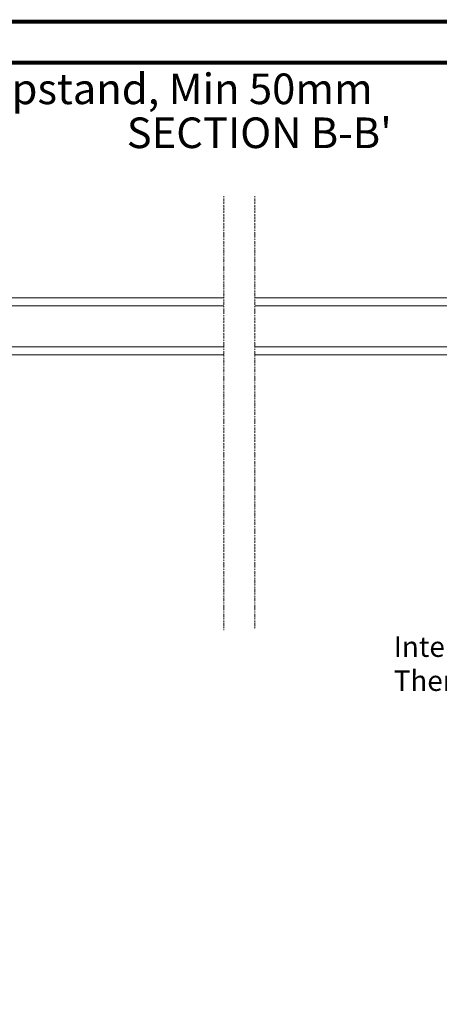
# Model space of a CAD drawing. Units: millimetres. Extents: x 16326 to 18358, y 3557 to 4974.
# Drawn here: x 17366 to 17572, y 4492 to 4974 of the extents above; entities that cross this region are included whole.
import ezdxf

# ---------------------------------------------------------------- set-up
doc = ezdxf.new("R2010")
doc.units = ezdxf.units.MM
doc.linetypes.add('DASHDOT', pattern=[1, 0.5, -0.25, 0, -0.25])
doc.linetypes.add('SLD-SOLID', pattern=[0])
for name, color, linetype, lineweight in [('KEYLITE BORDER', 7, 'Continuous', 15), ('KEYLITE DRAWING TEXT', 6, 'Continuous', 15), ('KEYLITE LEADER + LEADER TEXT', 5, 'Continuous', 15), ('KEYLITE ROOF WINDOW BREAK LINES', 1, 'DASHDOT', 15), ('KEYLITE ROOF WINDOW GLASS', 2, 'Continuous', 15)]:
    doc.layers.add(name, color=color, linetype=linetype, lineweight=lineweight)
doc.styles.add('Arial', font='ARIAL.TTF')
doc.styles.get("Standard").update_dxf_attribs({"font": 'ARIAL.TTF'})

msp = doc.modelspace()

# ---------------------------------------------------------------- linework, layer by layer
at = {"layer": 'KEYLITE BORDER', "const_width": 2}
for points in [[(18357.44, 3558.15), (18357.44, 4973.15), (16327.44, 4973.15), (16327.44, 3558.15)], [(18337.44, 3578.15), (18337.44, 4953.15), (16347.44, 4953.15), (16347.44, 3578.15)]]:
    msp.add_lwpolyline(points, close=True, dxfattribs=at)
at = {"layer": 'KEYLITE ROOF WINDOW BREAK LINES'}
for p, q in [((17466.23, 4887.69), (17466.23, 4675.04)), ((17481.26, 4887.69), (17481.26, 4675.41))]:
    msp.add_line(p, q, dxfattribs=at)
at = {"layer": 'KEYLITE ROOF WINDOW GLASS', "linetype": 'SLD-SOLID'}
for p, q in [((17466.23, 4837.94), (17347.23, 4837.94)), ((17600.23, 4837.94), (17481.23, 4837.94)), ((17466.23, 4833.94), (17354.73, 4833.94)), ((17592.73, 4833.94), (17481.26, 4833.94)), ((17354.73, 4813.94), (17466.23, 4813.94)), ((17481.26, 4813.94), (17592.73, 4813.94)), ((17466.23, 4809.94), (17347.23, 4809.94)), ((17600.23, 4809.94), (17481.23, 4809.94))]:
    msp.add_line(p, q, dxfattribs=at)

# ---------------------------------------------------------------- texts
at = {"layer": 'KEYLITE DRAWING TEXT', "insert": (17483.51, 4916.79), "char_height": 15, "width": 155, "attachment_point": 5}
msp.add_mtext("SECTION B-B'", dxfattribs=at)
at = {"layer": 'KEYLITE LEADER + LEADER TEXT', "insert": (17232.19, 4947.77), "char_height": 15, "attachment_point": 1, "style": 'Arial'}
msp.add_mtext('Upstand To Upstand, Min 50mm', dxfattribs=at)
at = {"layer": 'KEYLITE LEADER + LEADER TEXT', "insert": (17549.34, 4671.94), "char_height": 10, "width": 181.0549, "attachment_point": 1, "style": 'Arial'}
msp.add_mtext('Intergrated\\PThermal Collar', dxfattribs=at)

doc.saveas('drawing.dxf')
